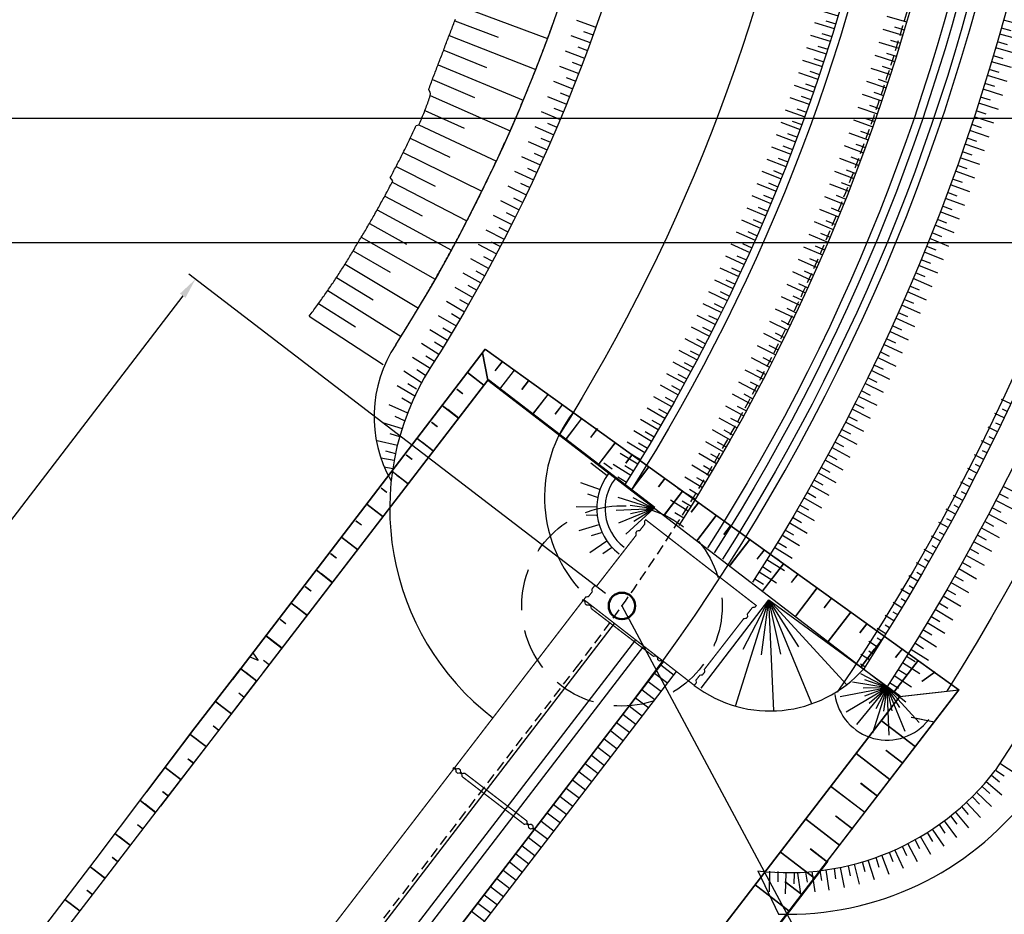
# Model space of a CAD drawing. Extents: x 427187 to 438286, y 4569716 to 4575112.
# Drawn here: x 430155 to 430392, y 4573509 to 4573725 of the extents above; entities that cross this region are included whole.
import ezdxf

# ---------------------------------------------------------------- set-up
doc = ezdxf.new("R2010")
doc.units = 0
doc.header["$LTSCALE"] = 5
doc.header["$MEASUREMENT"] = 0
doc.header["$PDSIZE"] = 8
doc.linetypes.add('DASHED', pattern=[0.75, 0.5, -0.25])
doc.layers.get('0').update_dxf_attribs({"linetype": 'CONTINUOUS'})
for name, color, linetype in [('-53', 7, 'CONTINUOUS'), ('CAJONES_041104', 254, 'CONTINUOUS'), ('dicsud$0$1', 7, 'CONTINUOUS'), ('EJE', 7, 'CONTINUOUS'), ('planta obra 20', 7, 'CONTINUOUS'), ('Planta obra dic sud', 7, 'CONTINUOUS'), ('tram3', 5, 'CONTINUOUS')]:
    doc.layers.add(name, color=color, linetype=linetype)
doc.layers.add('dragado', color=7, linetype='CONTINUOUS', lineweight=13)
doc.dimstyles.get("Standard").update_dxf_attribs({"dimtxt": 0.18, "dimasz": 0.18, "dimexe": 0.18, "dimexo": 0.0625, "dimgap": 0.09, "dimtad": 0, "dimtih": 1, "dimtoh": 1, "dimdec": 4, "dimzin": 0, "dimdsep": 46, "dimtxsty": 'Standard', "dimcen": 0.09, "dimadec": 0, "dimazin": 0, "dimtfac": 1, "dimtdec": 4, "dimtofl": 0, "dimtmove": 2, "dimatfit": 3, "dimfxl": 0, "dimtolj": 1, "dimtzin": 0, "dimarcsym": 0})

# ---------------------------------------------------------------- blocks, each defined once
blk = doc.blocks.new('JORDI')
for p, q in [((0, -4.9872), (0, 0)), ((2, -2.4936), (2, 0))]:
    blk.add_line(p, q)
blk = doc.blocks.new('jordi0')
for p, q in [((0, 0), (0, 2.4936)), ((2, 0), (2, 1.2468))]:
    blk.add_line(p, q)
blk = doc.blocks.new('jordi1')
for p, q in [((0, 4.9872), (0, 0)), ((2, 2.4936), (2, 0))]:
    blk.add_line(p, q)
blk = doc.blocks.new('*D33')
at = {"layer": 'EJE', "color": 0, "linetype": 'Continuous', "lineweight": -2}
for p, q in [((430296.15, 4573586.27), (430195.56, 4573663.33)), ((430194.1, 4573658.14), (429967.42, 4573362.23)), ((429713.57, 4573030.87), (429940.26, 4573326.77)), ((429809.53, 4572951.05), (429708.94, 4573028.11))]:
    blk.add_line(p, q, dxfattribs=at)
at = {"layer": 'EJE', "color": 0, "linetype": 'Continuous'}
for points in [[(430193.44, 4573658.65), (430194.77, 4573657.63), (430197.15, 4573662.11)], [(429712.91, 4573031.37), (429714.23, 4573030.36), (429710.53, 4573026.9)]]:
    blk.add_solid(points, dxfattribs=at)
at = {"layer": 'EJE', "color": 0, "linetype": 'Continuous', "insert": (429953.84, 4573344.5), "char_height": 8, "attachment_point": 5, "rotation": 52.5455}
blk.add_mtext('\\A1;800.18', dxfattribs=at)

msp = doc.modelspace()

# ---------------------------------------------------------------- linework, layer by layer
at = {"layer": '-53', "color": 7, "linetype": 'Continuous'}
for p, q in [((430206.202, 4573565.465), (430267.16, 4573645.219)), ((430267.813, 4573637.735), (430266.521, 4573644.377)), ((430267.16, 4573645.219), (430381.503, 4573563.006)), ((430269.612, 4573640.04), (430271.263, 4573642.189)), ((430266.855, 4573636.468), (430262.861, 4573639.555)), ((430270.672, 4573635.54), (430274.212, 4573640.149)), ((430211.979, 4573565.087), (430267.813, 4573637.735)), ((430267.927, 4573637.888), (430308.043, 4573607.074)), ((430275.992, 4573635.461), (430277.642, 4573637.61)), ((430261.671, 4573634.446), (430260.327, 4573635.484)), ((430278.602, 4573629.448), (430282.336, 4573634.308)), ((430260.758, 4573628.531), (430256.809, 4573631.584)), ((430260.743, 4573628.556), (430258.054, 4573630.632)), ((430284.071, 4573629.564), (430285.722, 4573631.713)), ((430255.573, 4573626.509), (430254.229, 4573627.547)), ((430286.533, 4573623.356), (430290.459, 4573628.467)), ((430292.642, 4573623.904), (430294.293, 4573626.053)), ((430254.66, 4573620.594), (430250.753, 4573623.613)), ((430254.645, 4573620.619), (430251.956, 4573622.694)), ((430294.463, 4573617.264), (430298.582, 4573622.627)), ((430301.109, 4573617.709), (430302.759, 4573619.858)), ((430249.476, 4573618.571), (430248.132, 4573619.609)), ((430248.563, 4573612.656), (430244.683, 4573615.655)), ((430302.392, 4573611.172), (430306.705, 4573616.786)), ((430248.548, 4573612.681), (430245.859, 4573614.758)), ((430243.379, 4573610.634), (430242.034, 4573611.672)), ((430310.44, 4573605.233), (430314.828, 4573610.946)), ((430242.465, 4573604.72), (430238.605, 4573607.702)), ((430242.45, 4573604.744), (430239.761, 4573606.821)), ((430237.281, 4573602.698), (430235.937, 4573603.734)), ((430318.253, 4573598.988), (430322.952, 4573605.105)), ((430236.368, 4573596.782), (430232.497, 4573599.773)), ((430236.353, 4573596.806), (430233.664, 4573598.883)), ((430326.301, 4573593.049), (430331.075, 4573599.264)), ((430332.845, 4573594.564), (430334.496, 4573596.713)), ((430231.184, 4573594.76), (430229.84, 4573595.797)), ((430230.27, 4573588.845), (430226.386, 4573591.846)), ((430334.231, 4573586.958), (430339.198, 4573593.423)), ((430230.255, 4573588.869), (430227.566, 4573590.946)), ((430341.073, 4573588.861), (430342.724, 4573591.01)), ((430225.086, 4573586.823), (430223.742, 4573587.86)), ((430342.162, 4573580.866), (430347.322, 4573587.583)), ((430335.599, 4573584.725), (430367.308, 4573561.55)), ((430349.002, 4573582.768), (430350.653, 4573584.917)), ((430224.173, 4573580.907), (430220.272, 4573583.921)), ((430224.158, 4573580.931), (430221.469, 4573583.008)), ((430218.989, 4573578.885), (430217.645, 4573579.923)), ((430349.974, 4573574.621), (430355.444, 4573581.742)), ((430357.618, 4573576.767), (430359.269, 4573578.916)), ((430218.076, 4573572.97), (430214.171, 4573575.987)), ((430218.099, 4573572.995), (430214.227, 4573575.986)), ((430218.061, 4573572.994), (430215.371, 4573575.071)), ((430218.084, 4573573.019), (430215.395, 4573575.096)), ((430366.234, 4573570.765), (430367.885, 4573572.914)), ((430365.835, 4573562.436), (430371.692, 4573570.061)), ((430212.001, 4573565.058), (430208.117, 4573568.058)), ((430211.986, 4573565.082), (430209.297, 4573567.158)), ((430372.564, 4573565.079), (430375.743, 4573567.347)), ((430319.469, 4573482.259), (430381.503, 4573563.006)), ((430367.189, 4573561.392), (430381.503, 4573563.006)), ((430208.944, 4573561.1), (430207.6, 4573562.137)), ((430367.189, 4573561.392), (430315.268, 4573493.805)), ((430205.904, 4573557.12), (430202.003, 4573560.134)), ((430205.904, 4573557.12), (430202.114, 4573560.05)), ((430205.889, 4573557.144), (430203.2, 4573559.221)), ((430202.847, 4573553.163), (430201.503, 4573554.201)), ((430202.847, 4573553.163), (430201.503, 4573554.201)), ((430362.743, 4573555.605), (430370.962, 4573549.29)), ((430199.806, 4573549.183), (430195.902, 4573552.199)), ((430199.791, 4573549.207), (430197.102, 4573551.284)), ((430196.75, 4573545.226), (430195.405, 4573546.263)), ((430356.65, 4573547.674), (430364.87, 4573541.359)), ((430363.894, 4573548.416), (430368.004, 4573545.258)), ((430193.709, 4573541.245), (430189.859, 4573544.22)), ((430193.694, 4573541.269), (430191.005, 4573543.346)), ((430350.558, 4573539.743), (430358.777, 4573533.428)), ((430350.558, 4573539.742), (430358.777, 4573533.428)), ((430357.802, 4573540.486), (430361.912, 4573537.328)), ((430190.652, 4573537.288), (430189.308, 4573538.326)), ((430351.708, 4573532.554), (430355.818, 4573529.396)), ((430344.464, 4573531.811), (430352.685, 4573525.496)), ((430344.465, 4573531.812), (430352.685, 4573525.496)), ((430338.372, 4573523.88), (430346.592, 4573517.566)), ((430338.373, 4573523.881), (430346.592, 4573517.566)), ((430345.616, 4573524.624), (430349.726, 4573521.466)), ((430311.477, 4573471.632), (430349.867, 4573521.613)), ((430332.879, 4573519.259), (430337.93, 4573508.818)), ((430332.279, 4573515.949), (430340.5, 4573509.635)), ((430332.28, 4573515.95), (430340.5, 4573509.635)), ((430339.523, 4573516.692), (430343.634, 4573513.535))]:
    msp.add_line(p, q, dxfattribs=at)
at = {"layer": '-53', "color": 7, "linetype": 'Continuous', "extrusion": (0, 0, -1)}
for p, q in [((430241.918, 4573618.975), (430245.133, 4573618.403)), ((430242.745, 4573616.796), (430244.782, 4573616.434))]:
    msp.add_line(p, q, dxfattribs=at)
at = {"layer": '-53', "linetype": 'Continuous'}
for p, q in [((430187.611, 4573533.308), (430183.821, 4573536.238)), ((430187.596, 4573533.332), (430184.907, 4573535.409)), ((430184.555, 4573529.351), (430183.211, 4573530.389)), ((430181.514, 4573525.371), (430177.806, 4573528.236)), ((430181.499, 4573525.396), (430178.81, 4573527.471)), ((430178.457, 4573521.413), (430177.113, 4573522.451)), ((430175.416, 4573517.433), (430171.779, 4573520.245)), ((430175.401, 4573517.458), (430172.712, 4573519.534)), ((430172.36, 4573513.476), (430171.016, 4573514.514)), ((430169.319, 4573509.496), (430165.704, 4573512.29)), ((430169.304, 4573509.521), (430166.615, 4573511.596))]:
    msp.add_line(p, q, dxfattribs=at)
at = {"layer": '-53', "color": 7, "linetype": 'Continuous'}
for points in [[(430185.396, 4573538.328), (430197.085, 4573553.762), (430208.117, 4573568.058)], [(430188.813, 4573534.896), (430188.813, 4573534.896), (430200.997, 4573550.757), (430211.99, 4573565.066)]]:
    msp.add_lwpolyline(points, dxfattribs=at)
at = {"layer": '-53', "color": 7, "linetype": 'Continuous', "extrusion": (0, 0, -1)}
for radius, end in [(537.725, 213.06401), (496.778, 212.65229), (474.389, 212.42152), (458.103, 212.2637), (460.103, 212.28667), (438.328, 212.08835)]:
    msp.add_arc((-429913.393, 4573856.964), radius, 166.52317, end, dxfattribs=at)
at = {"layer": '-53', "color": 7, "linetype": 'Continuous'}
for centre, radius, start, end in [((430271.524, 4573628.97), 31.247, 146.33474, 209.8134), ((430307.82, 4573606.771), 63.757, 147.61227, 232.47056), ((430314.988, 4573609.528), 33.564, 142.4774, 220.98191), ((430340.218, 4573581.888), 63.058, 263.31611, 322.47596), ((430340.224, 4573581.882), 73.1, 268.2024, 322.4774)]:
    msp.add_arc(centre, radius, start, end, dxfattribs=at)
msp.add_line((431092.444, 4573670.901), (428722.444, 4573670.901))
at = {"color": 8}
for p, q in [((430308.994, 4573611.96), (430310.645, 4573614.11)), ((430316.925, 4573605.869), (430318.575, 4573608.018)), ((430324.765, 4573600.462), (430326.416, 4573602.611)), ((430357.904, 4573568.529), (430363.568, 4573575.901)), ((430357.904, 4573568.529), (430361.17, 4573572.78)), ((430369.987, 4573556.347), (430375.53, 4573555.236))]:
    msp.add_line(p, q, dxfattribs=at)
at = {"color": 7}
msp.add_line((430212.367, 4573570.062), (430211.096, 4573571.868), dxfattribs=at)
msp.add_lwpolyline([(428602.444, 4571948.901), (431122.444, 4571948.901), (431122.444, 4573700.901), (428602.444, 4573700.901)], close=True)
at = {"layer": 'CAJONES_041104', "color": 1}
for centre in [(430290.777, 4573584.598), (430259.613, 4573544.025)]:
    msp.add_circle(centre, 0.2, dxfattribs=at)
at = {"layer": 'dicsud$0$1'}
for p, q in [((430206.133, 4573565.463), (430267.097, 4573645.213)), ((430267.748, 4573637.729), (430266.458, 4573644.371)), ((430267.097, 4573645.213), (430381.433, 4573562.992)), ((430269.548, 4573640.034), (430271.199, 4573642.183)), ((430266.791, 4573636.462), (430262.797, 4573639.549)), ((430270.607, 4573635.533), (430274.148, 4573640.142)), ((430213.392, 4573567.003), (430267.748, 4573637.729)), ((430267.743, 4573637.725), (430367.118, 4573561.38)), ((430267.748, 4573637.729), (430367.119, 4573561.379)), ((430275.927, 4573635.454), (430277.578, 4573637.603)), ((430261.606, 4573634.44), (430260.262, 4573635.478)), ((430278.537, 4573629.441), (430282.271, 4573634.301)), ((430260.693, 4573628.525), (430256.744, 4573631.578)), ((430260.678, 4573628.55), (430257.989, 4573630.626)), ((430284.006, 4573629.556), (430285.657, 4573631.705)), ((430255.508, 4573626.503), (430254.164, 4573627.541)), ((430286.467, 4573623.348), (430290.394, 4573628.459)), ((430292.577, 4573623.896), (430294.228, 4573626.045)), ((430254.595, 4573620.588), (430250.688, 4573623.608)), ((430254.58, 4573620.613), (430251.891, 4573622.689)), ((430294.397, 4573617.256), (430298.517, 4573622.618)), ((430301.043, 4573617.7), (430302.694, 4573619.849)), ((430249.41, 4573618.566), (430248.066, 4573619.604)), ((430248.497, 4573612.651), (430244.617, 4573615.65)), ((430302.326, 4573611.163), (430306.64, 4573616.777)), ((430248.482, 4573612.676), (430245.793, 4573614.753)), ((430308.928, 4573611.951), (430310.579, 4573614.1)), ((430243.312, 4573610.629), (430241.968, 4573611.667)), ((430310.256, 4573605.071), (430314.762, 4573610.936)), ((430316.858, 4573605.859), (430318.509, 4573608.008)), ((430242.399, 4573604.715), (430238.539, 4573607.698)), ((430242.384, 4573604.739), (430239.695, 4573606.816)), ((430237.214, 4573602.693), (430235.87, 4573603.73)), ((430318.186, 4573598.978), (430322.886, 4573605.094)), ((430324.699, 4573600.451), (430326.35, 4573602.6)), ((430236.301, 4573596.778), (430232.43, 4573599.769)), ((430236.286, 4573596.802), (430233.597, 4573598.879)), ((430326.116, 4573592.886), (430331.008, 4573599.253)), ((430332.778, 4573594.553), (430334.429, 4573596.702)), ((430231.116, 4573594.756), (430229.772, 4573595.793)), ((430230.203, 4573588.841), (430226.319, 4573591.842)), ((430334.046, 4573586.794), (430339.131, 4573593.412)), ((430230.188, 4573588.865), (430227.499, 4573590.942)), ((430341.005, 4573588.849), (430342.656, 4573590.998)), ((430225.018, 4573586.819), (430223.674, 4573587.856)), ((430341.976, 4573580.701), (430347.254, 4573587.571)), ((430348.934, 4573582.756), (430350.585, 4573584.905)), ((430224.105, 4573580.904), (430220.204, 4573583.918)), ((430224.09, 4573580.928), (430221.401, 4573583.005)), ((430218.92, 4573578.882), (430217.576, 4573579.92)), ((430349.905, 4573574.609), (430355.376, 4573581.73)), ((430224.136, 4573482.48), (430298.304, 4573579.01)), ((430357.55, 4573576.754), (430359.201, 4573578.903)), ((430218.007, 4573572.967), (430214.103, 4573575.984)), ((430218.03, 4573572.992), (430214.159, 4573575.983)), ((430217.992, 4573572.991), (430215.303, 4573575.068)), ((430218.015, 4573573.016), (430215.326, 4573575.093)), ((430229.291, 4573478.52), (430303.439, 4573575.025)), ((430357.836, 4573568.516), (430363.5, 4573575.888)), ((430231.273, 4573476.997), (430305.414, 4573573.492)), ((430357.835, 4573568.516), (430361.101, 4573572.767)), ((430366.165, 4573570.752), (430367.816, 4573572.901)), ((430212.298, 4573570.059), (430210.365, 4573570.825)), ((430214.973, 4573569.035), (430213.629, 4573570.072)), ((430365.766, 4573562.423), (430371.623, 4573570.047)), ((430197.015, 4573553.76), (430208.048, 4573568.056)), ((430211.932, 4573565.055), (430208.048, 4573568.056)), ((430309.5, 4573568.988), (430312.692, 4573566.535)), ((429394.176, 4572371.01), (430313.316, 4573567.36)), ((430211.917, 4573565.079), (430209.228, 4573567.156)), ((430307.976, 4573567.006), (430311.168, 4573564.553)), ((430372.494, 4573565.065), (430375.674, 4573567.333)), ((430200.927, 4573550.755), (430211.921, 4573565.064)), ((430304.93, 4573563.042), (430308.122, 4573560.589)), ((430306.453, 4573565.024), (430309.645, 4573562.571)), ((430319.394, 4573482.249), (430381.433, 4573562.992)), ((430367.119, 4573561.379), (430381.433, 4573562.992)), ((430303.406, 4573561.059), (430306.598, 4573558.606)), ((430367.119, 4573561.379), (430315.194, 4573493.795)), ((430205.834, 4573557.118), (430201.933, 4573560.132)), ((430205.834, 4573557.118), (430202.044, 4573560.048)), ((430205.819, 4573557.142), (430203.13, 4573559.219)), ((430301.883, 4573559.077), (430305.075, 4573556.624)), ((430300.36, 4573557.095), (430303.552, 4573554.642)), ((430369.917, 4573556.334), (430375.46, 4573555.222)), ((430184.938, 4573537.817), (430197.015, 4573553.76)), ((430202.777, 4573553.161), (430201.433, 4573554.199)), ((430202.777, 4573553.161), (430201.433, 4573554.199)), ((430298.836, 4573555.113), (430302.028, 4573552.66)), ((430362.673, 4573555.592), (430370.892, 4573549.276)), ((430199.736, 4573549.181), (430195.832, 4573552.198)), ((430199.721, 4573549.205), (430197.032, 4573551.282)), ((430295.79, 4573551.148), (430298.982, 4573548.695)), ((430297.313, 4573553.13), (430300.505, 4573550.677)), ((430188.742, 4573534.895), (430200.927, 4573550.755)), ((430294.266, 4573549.166), (430297.458, 4573546.713)), ((430196.679, 4573545.224), (430195.335, 4573546.262)), ((430292.743, 4573547.183), (430295.935, 4573544.73)), ((430356.58, 4573547.661), (430364.799, 4573541.346)), ((430363.824, 4573548.403), (430367.934, 4573545.245)), ((430193.638, 4573541.244), (430189.788, 4573544.219)), ((430291.22, 4573545.201), (430294.412, 4573542.748)), ((430193.623, 4573541.268), (430190.934, 4573543.345)), ((430289.697, 4573543.219), (430292.889, 4573540.766)), ((430286.65, 4573539.254), (430289.842, 4573536.801)), ((430288.173, 4573541.237), (430291.365, 4573538.784)), ((430350.487, 4573539.731), (430358.706, 4573533.415)), ((430350.487, 4573539.73), (430358.706, 4573533.415)), ((430357.731, 4573540.473), (430361.841, 4573537.315)), ((430172.918, 4573521.831), (430184.938, 4573537.817)), ((430190.581, 4573537.287), (430189.237, 4573538.325)), ((430285.126, 4573537.272), (430288.318, 4573534.819)), ((430176.557, 4573519.036), (430188.742, 4573534.895)), ((430187.54, 4573533.307), (430183.75, 4573536.237)), ((430187.525, 4573533.331), (430184.836, 4573535.408)), ((430283.603, 4573535.29), (430286.795, 4573532.837)), ((430282.08, 4573533.308), (430285.272, 4573530.855)), ((430351.637, 4573532.542), (430355.747, 4573529.384)), ((430184.483, 4573529.35), (430183.139, 4573530.388)), ((430280.556, 4573531.325), (430283.748, 4573528.872)), ((430344.393, 4573531.799), (430352.613, 4573525.484)), ((430344.394, 4573531.8), (430352.613, 4573525.484)), ((430181.442, 4573525.37), (430177.734, 4573528.236)), ((430181.427, 4573525.395), (430178.738, 4573527.471)), ((430277.51, 4573527.361), (430280.702, 4573524.908)), ((430279.033, 4573529.343), (430282.225, 4573526.89)), ((430275.986, 4573525.379), (430279.178, 4573522.926)), ((430178.385, 4573521.413), (430177.041, 4573522.451)), ((430274.463, 4573523.396), (430277.655, 4573520.943)), ((430338.3, 4573523.869), (430346.52, 4573517.554)), ((430338.301, 4573523.87), (430346.52, 4573517.554)), ((430345.544, 4573524.612), (430349.654, 4573521.454)), ((430160.777, 4573505.937), (430172.918, 4573521.831)), ((430175.344, 4573517.433), (430171.707, 4573520.245)), ((430272.94, 4573521.414), (430276.132, 4573518.961)), ((430164.372, 4573503.176), (430176.557, 4573519.036)), ((430175.329, 4573517.458), (430172.64, 4573519.534)), ((430271.416, 4573519.432), (430274.608, 4573516.979)), ((430268.374, 4573515.464), (430271.566, 4573513.011)), ((430269.897, 4573517.446), (430273.089, 4573514.993)), ((430332.207, 4573515.938), (430340.427, 4573509.623)), ((430332.208, 4573515.939), (430340.427, 4573509.623)), ((430339.451, 4573516.681), (430343.561, 4573513.523)), ((430172.287, 4573513.476), (430170.943, 4573514.514)), ((430266.851, 4573513.482), (430270.043, 4573511.029)), ((430169.246, 4573509.496), (430165.631, 4573512.291)), ((430169.231, 4573509.521), (430166.542, 4573511.597)), ((430265.327, 4573511.5), (430268.519, 4573509.047)), ((430263.804, 4573509.517), (430266.996, 4573507.064))]:
    msp.add_line(p, q, dxfattribs=at)
at = {"layer": 'dragado', "lineweight": -3}
for p, q in [((430261.119, 4573728.078), (430282.18, 4573720.271)), ((430259.78, 4573724.535), (430270.272, 4573720.524)), ((430258.424, 4573720.999), (430279.312, 4573712.767)), ((430257.083, 4573717.456), (430267.451, 4573713.247)), ((430255.734, 4573713.914), (430276.291, 4573705.325)), ((430254.373, 4573710.375), (430264.548, 4573706)), ((430253.842, 4573706.465), (430273.118, 4573697.945)), ((430252.555, 4573702.875), (430262.015, 4573698.577)), ((430251.1, 4573699.356), (430269.796, 4573690.631)), ((430249.009, 4573696.138), (430258.543, 4573691.569)), ((430247.33, 4573692.728), (430266.323, 4573683.387)), ((430245.603, 4573689.343), (430255.068, 4573684.568)), ((430244.653, 4573685.556), (430262.706, 4573676.215)), ((430242.862, 4573682.195), (430251.851, 4573677.426)), ((430241.027, 4573678.857), (430258.94, 4573669.119)), ((430239.147, 4573675.545), (430248.076, 4573670.572)), ((430237.196, 4573672.274), (430255.033, 4573662.101)), ((430235.252, 4573669.001), (430244.138, 4573663.811)), ((430233.268, 4573665.753), (430250.981, 4573655.164)), ((430231.21, 4573662.55), (430240.057, 4573657.139)), ((430229.083, 4573659.394), (430246.789, 4573648.312)), ((430226.891, 4573656.281), (430235.766, 4573650.599)), ((430224.647, 4573653.206), (430242.459, 4573641.546))]:
    msp.add_line(p, q, dxfattribs=at)
for points in [[(430224.648, 4573653.206), (430224.872, 4573653.513), (430225.097, 4573653.82), (430225.322, 4573654.127), (430225.546, 4573654.435), (430225.771, 4573654.741), (430225.996, 4573655.049), (430226.221, 4573655.356), (430226.445, 4573655.664), (430226.668, 4573655.972), (430226.891, 4573656.281), (430227.114, 4573656.589), (430227.336, 4573656.899), (430227.559, 4573657.208), (430227.779, 4573657.519), (430227.997, 4573657.83), (430228.216, 4573658.142), (430228.433, 4573658.455), (430228.65, 4573658.767), (430228.867, 4573659.08), (430229.083, 4573659.394), (430229.298, 4573659.708), (430229.513, 4573660.022), (430229.728, 4573660.335), (430229.942, 4573660.65), (430230.156, 4573660.965), (430230.369, 4573661.282), (430230.582, 4573661.597), (430230.792, 4573661.914), (430231, 4573662.232), (430231.21, 4573662.549), (430231.419, 4573662.868), (430231.627, 4573663.186), (430231.836, 4573663.505), (430232.044, 4573663.825), (430232.249, 4573664.144), (430232.453, 4573664.466), (430232.658, 4573664.788), (430232.862, 4573665.109), (430233.065, 4573665.431), (430233.268, 4573665.753), (430233.47, 4573666.075), (430233.67, 4573666.399), (430233.87, 4573666.722), (430234.069, 4573667.047), (430234.267, 4573667.372), (430234.465, 4573667.697), (430234.662, 4573668.022), (430234.859, 4573668.348), (430235.055, 4573668.675), (430235.252, 4573669.001), (430235.448, 4573669.327), (430235.642, 4573669.654), (430235.836, 4573669.982), (430236.03, 4573670.31), (430236.222, 4573670.638), (430236.417, 4573670.965), (430236.61, 4573671.293), (430236.804, 4573671.622), (430237, 4573671.947), (430237.196, 4573672.274), (430237.4, 4573672.596), (430237.596, 4573672.923), (430237.792, 4573673.249), (430237.988, 4573673.576), (430238.184, 4573673.902), (430238.378, 4573674.23), (430238.571, 4573674.558), (430238.764, 4573674.886), (430238.956, 4573675.216), (430239.147, 4573675.545), (430239.338, 4573675.874), (430239.527, 4573676.205), (430239.717, 4573676.536), (430239.905, 4573676.866), (430240.094, 4573677.197), (430240.281, 4573677.529), (430240.469, 4573677.86), (430240.656, 4573678.193), (430240.841, 4573678.524), (430241.027, 4573678.857), (430241.213, 4573679.19), (430241.397, 4573679.523), (430241.582, 4573679.856), (430241.766, 4573680.189), (430241.95, 4573680.523), (430242.133, 4573680.857), (430242.317, 4573681.19), (430242.499, 4573681.525), (430242.681, 4573681.86), (430242.862, 4573682.194), (430243.042, 4573682.53), (430243.223, 4573682.865), (430243.403, 4573683.201), (430243.583, 4573683.537), (430243.763, 4573683.873), (430243.942, 4573684.209), (430244.121, 4573684.545), (430244.299, 4573684.882), (430244.477, 4573685.218), (430244.653, 4573685.556), (430244.828, 4573685.894), (430244.207, 4573686.643), (430244.387, 4573686.977), (430244.567, 4573687.312), (430244.745, 4573687.647), (430244.924, 4573687.984), (430245.076, 4573688.332), (430245.252, 4573688.669), (430245.428, 4573689.006), (430245.603, 4573689.343), (430245.777, 4573689.681), (430245.952, 4573690.019), (430246.126, 4573690.357), (430246.3, 4573690.695), (430246.473, 4573691.033), (430246.644, 4573691.371), (430246.816, 4573691.711), (430246.988, 4573692.049), (430247.159, 4573692.389), (430247.33, 4573692.729), (430247.501, 4573693.067), (430247.67, 4573693.408), (430247.839, 4573693.749), (430248.007, 4573694.089), (430248.176, 4573694.43), (430248.344, 4573694.771), (430248.511, 4573695.112), (430248.677, 4573695.454), (430248.843, 4573695.796), (430249.008, 4573696.137), (430249.174, 4573696.48), (430249.339, 4573696.823), (430249.501, 4573697.166), (430249.664, 4573697.51), (430249.826, 4573697.854), (430249.988, 4573698.197), (430250.15, 4573698.541), (430250.312, 4573698.885), (430250.475, 4573699.228), (430251.1, 4573699.356), (430251.248, 4573699.706), (430251.397, 4573700.057), (430251.543, 4573700.409), (430251.691, 4573700.759), (430251.84, 4573701.11), (430251.987, 4573701.462), (430252.133, 4573701.813), (430252.275, 4573702.167), (430252.416, 4573702.521), (430252.555, 4573702.875), (430252.694, 4573703.23), (430252.832, 4573703.585), (430252.969, 4573703.94), (430253.107, 4573704.295), (430253.242, 4573704.651), (430253.369, 4573705.012), (430253.49, 4573705.373), (430253.61, 4573705.736), (430253.727, 4573706.1), (430253.842, 4573706.465), (430253.887, 4573706.862), (430253.856, 4573707.289), (430253.484, 4573707.867), (430253.593, 4573708.233), (430253.703, 4573708.599), (430253.838, 4573708.954), (430253.972, 4573709.31), (430254.106, 4573709.665), (430254.24, 4573710.02), (430254.373, 4573710.375), (430254.506, 4573710.731), (430254.639, 4573711.087), (430254.775, 4573711.44), (430254.913, 4573711.793), (430255.051, 4573712.147), (430255.189, 4573712.5), (430255.326, 4573712.853), (430255.463, 4573713.207), (430255.599, 4573713.561), (430255.734, 4573713.915), (430255.87, 4573714.268), (430256.005, 4573714.623), (430256.139, 4573714.977), (430256.274, 4573715.332), (430256.409, 4573715.685), (430256.546, 4573716.039), (430256.68, 4573716.393), (430256.815, 4573716.748), (430256.949, 4573717.102), (430257.083, 4573717.457), (430257.216, 4573717.811), (430257.348, 4573718.166), (430257.48, 4573718.522), (430257.609, 4573718.878), (430257.741, 4573719.233), (430257.879, 4573719.586), (430258.016, 4573719.94), (430258.151, 4573720.292), (430258.287, 4573720.646), (430258.423, 4573720.999), (430258.56, 4573721.352), (430258.696, 4573721.706), (430258.832, 4573722.06), (430258.967, 4573722.412), (430259.103, 4573722.766), (430259.237, 4573723.121), (430259.373, 4573723.475), (430259.508, 4573723.828), (430259.645, 4573724.181), (430259.78, 4573724.535), (430259.916, 4573724.888)], [(430245.517, 4573646.291), (430245.72, 4573646.612), (430245.935, 4573646.952), (430246.149, 4573647.291), (430246.364, 4573647.631), (430246.576, 4573647.971), (430246.789, 4573648.312), (430247.002, 4573648.652), (430247.215, 4573648.993), (430247.427, 4573649.333), (430247.639, 4573649.675), (430247.85, 4573650.016), (430248.061, 4573650.359), (430248.273, 4573650.7), (430248.483, 4573651.042), (430248.693, 4573651.384), (430248.903, 4573651.726), (430249.112, 4573652.069), (430249.321, 4573652.413), (430249.53, 4573652.755), (430249.739, 4573653.099), (430249.947, 4573653.442), (430250.154, 4573653.786), (430250.361, 4573654.131), (430250.569, 4573654.475), (430250.775, 4573654.819), (430250.982, 4573655.164), (430251.187, 4573655.509), (430251.393, 4573655.854), (430251.599, 4573656.199), (430251.803, 4573656.544), (430252.007, 4573656.89), (430252.211, 4573657.235), (430252.415, 4573657.582), (430252.619, 4573657.928), (430252.822, 4573658.275), (430253.025, 4573658.621), (430253.228, 4573658.968), (430253.429, 4573659.315), (430253.631, 4573659.663), (430253.833, 4573660.01), (430254.033, 4573660.359), (430254.234, 4573660.707), (430254.434, 4573661.056), (430254.634, 4573661.404), (430254.833, 4573661.752), (430255.033, 4573662.102), (430255.231, 4573662.45), (430255.429, 4573662.8), (430255.628, 4573663.149), (430255.825, 4573663.498), (430256.023, 4573663.848), (430256.22, 4573664.198), (430256.417, 4573664.548), (430256.612, 4573664.899), (430256.808, 4573665.25), (430257.005, 4573665.6), (430257.2, 4573665.951), (430257.394, 4573666.302), (430257.59, 4573666.654), (430257.783, 4573667.005), (430257.978, 4573667.357), (430258.17, 4573667.71), (430258.364, 4573668.061), (430258.557, 4573668.414), (430258.748, 4573668.766), (430258.94, 4573669.119), (430259.132, 4573669.472), (430259.324, 4573669.825), (430259.515, 4573670.179), (430259.705, 4573670.532), (430259.896, 4573670.886), (430260.085, 4573671.24), (430260.275, 4573671.593), (430260.464, 4573671.949), (430260.653, 4573672.303), (430260.841, 4573672.657), (430261.029, 4573673.012), (430261.217, 4573673.367), (430261.404, 4573673.723), (430261.592, 4573674.078), (430261.778, 4573674.434), (430261.964, 4573674.79), (430262.151, 4573675.146), (430262.335, 4573675.502), (430262.521, 4573675.858), (430262.706, 4573676.215), (430262.89, 4573676.571), (430263.073, 4573676.929), (430263.257, 4573677.286), (430263.441, 4573677.643), (430263.623, 4573678), (430263.806, 4573678.359), (430263.988, 4573678.716), (430264.17, 4573679.075), (430264.351, 4573679.433), (430264.532, 4573679.791), (430264.713, 4573680.15), (430264.894, 4573680.509), (430265.074, 4573680.868), (430265.254, 4573681.228), (430265.433, 4573681.587), (430265.612, 4573681.946), (430265.79, 4573682.306), (430265.969, 4573682.666), (430266.146, 4573683.026), (430266.323, 4573683.387), (430266.501, 4573683.747), (430266.678, 4573684.107), (430266.854, 4573684.469), (430267.03, 4573684.83), (430267.206, 4573685.191), (430267.381, 4573685.553), (430267.556, 4573685.914), (430267.73, 4573686.276), (430267.905, 4573686.638), (430268.078, 4573686.999), (430268.251, 4573687.362), (430268.425, 4573687.726), (430268.597, 4573688.088), (430268.77, 4573688.451), (430268.942, 4573688.814), (430269.114, 4573689.177), (430269.285, 4573689.54), (430269.455, 4573689.904), (430269.625, 4573690.267), (430269.795, 4573690.631), (430269.965, 4573690.995), (430270.133, 4573691.36), (430270.303, 4573691.724), (430270.471, 4573692.088), (430270.64, 4573692.453), (430270.808, 4573692.819), (430270.974, 4573693.183), (430271.142, 4573693.549), (430271.309, 4573693.915), (430271.475, 4573694.28), (430271.641, 4573694.645), (430271.807, 4573695.012), (430271.971, 4573695.377), (430272.137, 4573695.743), (430272.301, 4573696.11), (430272.466, 4573696.477), (430272.628, 4573696.843), (430272.792, 4573697.21), (430272.956, 4573697.577), (430273.118, 4573697.945), (430273.28, 4573698.313), (430273.442, 4573698.68), (430273.604, 4573699.047), (430273.764, 4573699.415), (430273.925, 4573699.783), (430274.086, 4573700.152), (430274.246, 4573700.52), (430274.406, 4573700.889), (430274.565, 4573701.257), (430274.724, 4573701.626), (430274.882, 4573701.996), (430275.04, 4573702.365), (430275.198, 4573702.734), (430275.355, 4573703.103), (430275.512, 4573703.474), (430275.668, 4573703.843), (430275.825, 4573704.214), (430275.981, 4573704.584), (430276.136, 4573704.954), (430276.291, 4573705.325), (430276.445, 4573705.695), (430276.599, 4573706.066), (430276.753, 4573706.437), (430276.907, 4573706.808), (430277.059, 4573707.179), (430277.213, 4573707.551), (430277.365, 4573707.923), (430277.517, 4573708.295), (430277.668, 4573708.666), (430277.82, 4573709.038), (430277.971, 4573709.41), (430278.121, 4573709.783), (430278.272, 4573710.156), (430278.421, 4573710.529), (430278.57, 4573710.901), (430278.72, 4573711.274), (430278.869, 4573711.648), (430279.016, 4573712.02), (430279.164, 4573712.394), (430279.312, 4573712.767), (430279.459, 4573713.141), (430279.606, 4573713.515), (430279.752, 4573713.89), (430279.897, 4573714.263), (430280.044, 4573714.637), (430280.188, 4573715.013), (430280.334, 4573715.387), (430280.477, 4573715.762), (430280.622, 4573716.136), (430280.765, 4573716.511), (430280.909, 4573716.887), (430281.052, 4573717.263), (430281.194, 4573717.638), (430281.336, 4573718.014), (430281.478, 4573718.39), (430281.619, 4573718.766), (430281.76, 4573719.142), (430281.901, 4573719.517), (430282.041, 4573719.894), (430282.179, 4573720.27), (430282.319, 4573720.647), (430282.458, 4573721.024), (430282.597, 4573721.401), (430282.736, 4573721.778), (430282.874, 4573722.157), (430283.011, 4573722.534), (430283.148, 4573722.911), (430283.285, 4573723.289), (430283.421, 4573723.667), (430283.557, 4573724.044), (430283.692, 4573724.423), (430283.828, 4573724.801)]]:
    msp.add_lwpolyline(points, dxfattribs=at)
at = {"layer": 'EJE', "linetype": 'Continuous'}
msp.add_line((430300.116, 4573583.228), (430350.042, 4573489.954), dxfattribs=at)
msp.add_lwpolyline([(428856.009, 4572076.274, 0.2082887), (429389.02, 4572370.911), (430248.28, 4573489.29), (430301.56, 4573558.66, 0.2263372), (430389.48, 4573971.05), (430259.92, 4574511.83), (430219.135, 4574682.052)], format="xyb", dxfattribs=at)
at = {"layer": 'EJE', "color": 4, "linetype": 'DASHED'}
msp.add_lwpolyline([(427566.852, 4573021.007), (428246.878, 4572316.742, 0.458193), (429376.531, 4572380.507), (430235.79, 4573498.885), (430289.069, 4573568.254, -0.0000671), (430289.072, 4573568.257, 0.2263371), (430374.163, 4573967.381), (430244.603, 4574508.16), (430203.819, 4574678.382)], format="xyb", dxfattribs=at)
at = {"layer": 'EJE', "color": 3, "linetype": 'DASHED', "ltscale": 50, "flags": 128}
msp.add_lwpolyline([(430403.707, 4572076.274), (431093.084, 4572973.965, 1), (429507.148, 4574192.492), (428564.211, 4572964.621)], format="xyb", dxfattribs=at)
at = {"layer": 'EJE', "color": 1, "linetype": 'DASHED', "ltscale": 4}
msp.add_circle((430300.116, 4573583.228), 24.19, dxfattribs=at)
at = {"layer": 'EJE', "color": 1, "linetype": 'Continuous', "lineweight": 50}
msp.add_circle((430300.116, 4573583.228), 3.2, dxfattribs=at)
at = {"layer": 'EJE', "linetype": 'Continuous'}
msp.add_point((430300.116, 4573583.228), dxfattribs=at)
at = {"layer": 'planta obra 20', "linetype": 'Continuous', "lineweight": -3, "const_width": 0.3}
for points in [[(430290.902, 4573584.755), (430291.392, 4573585.387), (430292.023, 4573585.466), (430292.943, 4573586.651), (430292.864, 4573587.283), (430293.415, 4573587.994), (430294.047, 4573588.073), (430303.551, 4573600.319), (430303.471, 4573600.951), (430303.778, 4573601.346), (430304.409, 4573601.425), (430305.635, 4573603.005), (430305.556, 4573603.637), (430305.862, 4573604.032), (430332.544, 4573583.324), (430332.238, 4573582.929), (430331.606, 4573582.849), (430330.38, 4573581.269), (430330.46, 4573580.638), (430330.153, 4573580.243), (430329.522, 4573580.163), (430320.018, 4573567.917), (430320.098, 4573567.286), (430319.546, 4573566.575), (430318.914, 4573566.495), (430317.995, 4573565.31), (430318.074, 4573564.679), (430317.584, 4573564.047)], [(430307.698, 4573571.078), (430308.28, 4573571.154), (430308.677, 4573570.849), (430308.753, 4573570.268), (430309.149, 4573569.963), (430309.731, 4573570.039), (430310.128, 4573569.735), (430279.086, 4573529.32), (430278.689, 4573529.625), (430278.613, 4573530.207), (430278.216, 4573530.511), (430277.634, 4573530.435), (430277.238, 4573530.74), (430277.162, 4573531.322), (430262.165, 4573542.841), (430261.583, 4573542.764), (430261.186, 4573543.069), (430261.11, 4573543.651), (430260.714, 4573543.955), (430260.132, 4573543.879), (430259.735, 4573544.184), (430290.777, 4573584.598), (430291.174, 4573584.293), (430291.25, 4573583.711), (430291.647, 4573583.407), (430292.229, 4573583.483), (430292.625, 4573583.179), (430292.701, 4573582.597)]]:
    msp.add_lwpolyline(points, close=True, dxfattribs=at)
msp.add_lwpolyline([(430228.571, 4573503.611), (430259.613, 4573544.025), (430260.01, 4573543.721), (430260.086, 4573543.139), (430260.482, 4573542.834), (430261.064, 4573542.911), (430261.461, 4573542.606), (430261.537, 4573542.024), (430276.534, 4573530.505), (430277.116, 4573530.581), (430277.512, 4573530.277), (430277.589, 4573529.695), (430277.985, 4573529.39), (430278.567, 4573529.467), (430278.964, 4573529.162), (430247.922, 4573488.748)], dxfattribs=at)
at = {"layer": 'planta obra 20', "linetype": 'Continuous', "lineweight": -3, "extrusion": (0, 0, -1)}
for radius, end in [(570.653, 213.32186), (550.427, 212.32084), (528.44, 213.88044), (530.625, 212.98548), (403.328, 212.38773), (393.278, 212.38773)]:
    msp.add_arc((-429913.393, 4573856.964), radius, 166.52317, end, dxfattribs=at)
at = {"layer": 'planta obra 20', "linetype": 'Continuous', "lineweight": -3}
msp.add_arc((430335.87, 4573588.034), 30.162, 232.67997, 318.57498, dxfattribs=at)
at = {"layer": 'Planta obra dic sud', "lineweight": -3}
for p, q in [((430299.097, 4573609.525), (430307.82, 4573606.771)), ((430302.715, 4573609.431), (430307.82, 4573606.771)), ((430298.681, 4573606.376), (430307.82, 4573606.771)), ((430299.368, 4573603.274), (430307.82, 4573606.771)), ((430301.073, 4573600.595), (430307.82, 4573606.771)), ((430302.114, 4573607.525), (430307.82, 4573606.771)), ((430302.2, 4573605.528), (430307.82, 4573606.771)), ((430302.964, 4573603.681), (430307.82, 4573606.771)), ((430319.205, 4573563.378), (430335.599, 4573584.725)), ((430327.495, 4573559.058), (430335.599, 4573584.725)), ((430329.391, 4573572.813), (430335.599, 4573584.725)), ((430333.84, 4573571.408), (430335.599, 4573584.725)), ((430354.377, 4573564.217), (430335.599, 4573584.725)), ((430342.812, 4573573.393), (430335.599, 4573584.725)), ((430345.987, 4573559.619), (430335.599, 4573584.725)), ((430338.501, 4573571.61), (430335.599, 4573584.725)), ((430336.76, 4573557.885), (430335.599, 4573584.725)), ((430357.705, 4573566.902), (430364.114, 4573563.536)), ((430358.681, 4573565.436), (430364.114, 4573563.536)), ((430352.804, 4573561.394), (430364.114, 4573563.536)), ((430354.218, 4573557.655), (430364.114, 4573563.536)), ((430355.767, 4573564.899), (430364.114, 4573563.536)), ((430356.826, 4573554.625), (430364.114, 4573563.536)), ((430358.359, 4573563.463), (430364.114, 4573563.536)), ((430358.731, 4573561.499), (430364.114, 4573563.536)), ((430359.752, 4573559.781), (430364.114, 4573563.536)), ((430360.648, 4573552.559), (430364.114, 4573563.536)), ((430361.454, 4573558.431), (430364.114, 4573563.536)), ((430363.361, 4573557.83), (430364.114, 4573563.536)), ((430364.612, 4573552.035), (430364.114, 4573563.536)), ((430365.358, 4573557.916), (430364.114, 4573563.536)), ((430368.515, 4573552.899), (430364.114, 4573563.536)), ((430367.205, 4573558.68), (430364.114, 4573563.536)), ((430371.888, 4573555.046), (430364.114, 4573563.536)), ((430368.679, 4573560.03), (430364.114, 4573563.536))]:
    msp.add_line(p, q, dxfattribs=at)
for centre, radius, start, end in [((430307.82, 4573606.771), 13.789, 142.4774, 232.4774), ((430307.82, 4573606.771), 11.789, 142.4774, 232.4774), ((430364.114, 4573563.536), 12.702, 187.73416, 322.4774)]:
    msp.add_arc(centre, radius, start, end, dxfattribs=at)
at = {"layer": 'tram3', "linetype": 'Continuous', "lineweight": -3, "extrusion": (0, 0, -1)}
for radius, end in [(483.105, 212.51391), (485.105, 212.53464), (487.605, 212.56032)]:
    msp.add_arc((-429913.393, 4573856.964), radius, 166.52317, end, dxfattribs=at)

# ---------------------------------------------------------------- block references
at = {"layer": '-53', "color": 7, "linetype": 'Continuous', "extrusion": (0, 0, -1)}
for name, p, rotation in [('jordi1', (-430245.913, 4573622.02), 283.1604737629137), ('jordi1', (-430303.946, 4573617.533), 301.5106185347119), ('jordi1', (-430302.258, 4573614.801), 301.9122921477972), ('jordi1', (-430316.082, 4573606.192), 301.9122921477972), ('JORDI', (-430335.087, 4573594.357), 301.9122921477972), ('JORDI', (-430333.236, 4573591.407), 302.3139657814076), ('JORDI', (-430367.842, 4573569.518), 302.3139657814076), ('JORDI', (-430365.815, 4573566.339), 302.7156393739383)]:
    msp.add_blockref(name, p, dxfattribs=dict(at, rotation=rotation))
at = {"layer": '-53', "color": 7, "linetype": 'Continuous'}
for name, p, rotation in [('jordi1', (430296.533, 4573614.715), 52.4716677429629), ('JORDI', (430339.774, 4573518.672), 357.8608326756066), ('JORDI', (430342.557, 4573518.685), 8.401962294382834), ('JORDI', (430345.997, 4573519.097), 8.401962294382834)]:
    msp.add_blockref(name, p, dxfattribs=dict(at, rotation=rotation))
at = {"layer": 'planta obra 20', "lineweight": -3, "extrusion": (0, 0, -1)}
for name, p, rotation in [('jordi1', (-430352.293, 4573725.716), 286.6486945017552), ('jordi1', (-430368.837, 4573724.239), 286.2470208764207), ('JORDI', (-430392.234, 4573724.676), 285.4436736134003), ('jordi1', (-430351.362, 4573722.642), 287.0503681253878), ('jordi1', (-430367.896, 4573721.05), 286.6486945017552), ('jordi1', (-430350.409, 4573719.575), 287.4520417417316), ('JORDI', (-430391.295, 4573721.322), 285.8453472499714), ('jordi1', (-430349.435, 4573716.515), 287.8537153719765), ('jordi1', (-430366.932, 4573717.867), 287.0503681253878), ('JORDI', (-430390.332, 4573717.975), 286.2470208764207), ('jordi1', (-430348.44, 4573713.461), 288.2553889787774), ('jordi1', (-430365.945, 4573714.691), 287.4520417417316), ('jordi1', (-430364.937, 4573711.522), 287.8537153719765), ('JORDI', (-430389.346, 4573714.635), 286.6486945017552), ('jordi1', (-430347.423, 4573710.415), 288.6570625792153), ('JORDI', (-430388.337, 4573711.302), 287.0503681253878), ('jordi1', (-430346.385, 4573707.376), 289.0587362259355), ('jordi1', (-430363.906, 4573708.36), 288.2553889787774), ('JORDI', (-430387.304, 4573707.976), 287.4520417417316), ('jordi1', (-430345.326, 4573704.344), 289.4604098266288), ('jordi1', (-430362.853, 4573705.205), 288.6570625792153), ('jordi1', (-430361.778, 4573702.058), 289.0587362259355), ('JORDI', (-430386.248, 4573704.657), 287.8537153719765), ('jordi1', (-430344.245, 4573701.32), 289.8620834896399), ('JORDI', (-430385.168, 4573701.346), 288.2553889787774), ('jordi1', (-430343.144, 4573698.303), 290.2637570822533), ('jordi1', (-430360.681, 4573698.918), 289.4604098266288), ('jordi1', (-430342.021, 4573695.294), 290.6654307177795), ('jordi1', (-430359.562, 4573695.786), 289.8620834896399), ('JORDI', (-430384.066, 4573698.043), 288.6570625792153), ('jordi1', (-430340.877, 4573692.293), 291.0671043427334), ('jordi1', (-430358.422, 4573692.663), 290.2637570822533), ('JORDI', (-430382.94, 4573694.747), 289.0587362259355), ('jordi1', (-430357.259, 4573689.547), 290.6654307177795), ('JORDI', (-430381.791, 4573691.459), 289.4604098266288), ('jordi1', (-430339.712, 4573689.3), 291.4687779653556), ('jordi1', (-430338.526, 4573686.316), 291.8704515772851), ('jordi1', (-430356.074, 4573686.439), 291.0671043427334), ('JORDI', (-430380.62, 4573688.18), 289.8620834896399), ('jordi1', (-430337.319, 4573683.34), 292.2721252246453), ('jordi1', (-430354.868, 4573683.34), 291.4687779653556), ('JORDI', (-430379.425, 4573684.908), 290.2637570822533), ('jordi1', (-430336.092, 4573680.372), 292.673798839822), ('jordi1', (-430353.64, 4573680.249), 291.8704515772851), ('JORDI', (-430378.207, 4573681.645), 290.6654307177795), ('jordi1', (-430334.843, 4573677.413), 293.0754724520129), ('jordi1', (-430352.39, 4573677.167), 292.2721252246453), ('JORDI', (-430376.967, 4573678.391), 291.0671043427334), ('jordi1', (-430333.574, 4573674.463), 293.4771460625597), ('jordi1', (-430351.119, 4573674.094), 292.673798839822), ('JORDI', (-430375.703, 4573675.146), 291.4687779653556), ('jordi1', (-430332.285, 4573671.522), 293.8788196861059), ('jordi1', (-430349.826, 4573671.03), 293.0754724520129), ('jordi1', (-430330.974, 4573668.59), 294.2804933167624), ('jordi1', (-430348.512, 4573667.975), 293.4771460625597), ('JORDI', (-430374.417, 4573671.909), 291.8704515772851), ('JORDI', (-430373.109, 4573668.682), 292.2721252246453), ('jordi1', (-430347.176, 4573664.929), 293.8788196861059), ('JORDI', (-430371.778, 4573665.463), 292.673798839822), ('jordi1', (-430345.819, 4573661.893), 294.2804933167624), ('jordi1', (-430344.441, 4573658.866), 294.6821669200357), ('JORDI', (-430370.424, 4573662.255), 293.0754724520129), ('jordi1', (-430343.042, 4573655.849), 295.0838405647851), ('JORDI', (-430369.048, 4573659.055), 293.4771460625597), ('JORDI', (-430367.649, 4573655.866), 293.8788196861059), ('jordi1', (-430341.622, 4573652.842), 295.4855141871894), ('jordi1', (-430340.18, 4573649.845), 295.8871878260227), ('JORDI', (-430366.228, 4573652.686), 294.2804933167624), ('jordi1', (-430338.718, 4573646.858), 296.2888614199392), ('JORDI', (-430364.785, 4573649.517), 294.6821669200357), ('jordi1', (-430337.234, 4573643.881), 296.6905350747684), ('JORDI', (-430363.319, 4573646.357), 295.0838405647851), ('JORDI', (-430361.832, 4573643.208), 295.4855141871894), ('JORDI', (-430360.322, 4573640.07), 295.8871878260227), ('JORDI', (-430358.791, 4573636.942), 296.2888614199392), ('JORDI', (-430357.237, 4573633.825), 296.6905350747684), ('JORDI', (-430355.662, 4573630.719), 297.0922086593598), ('JORDI', (-430354.065, 4573627.624), 297.4938822868676), ('JORDI', (-430352.447, 4573624.54), 297.8955559101302), ('JORDI', (-430350.806, 4573621.468), 298.2972295351825), ('JORDI', (-430349.145, 4573618.407), 298.6989031450613), ('JORDI', (-430347.462, 4573615.358), 299.1005767706046), ('JORDI', (-430345.757, 4573612.321), 299.5022503893788), ('JORDI', (-430344.032, 4573609.296), 299.9039240173028), ('JORDI', (-430342.285, 4573606.283), 300.305597658537), ('JORDI', (-430340.517, 4573603.283), 300.7072712923912), ('JORDI', (-430338.728, 4573600.295), 301.1089449130929), ('JORDI', (-430336.918, 4573597.319), 301.5106185347119), ('jordi0', (-430373.372, 4573592.422), 299.9039240173028), ('jordi0', (-430371.506, 4573589.204), 300.305597658537), ('jordi0', (-430369.618, 4573585.999), 300.7072712923912), ('jordi0', (-430367.707, 4573582.807), 301.1089449130929), ('jordi0', (-430365.774, 4573579.629), 301.5106185347119), ('jordi0', (-430363.819, 4573576.464), 301.9122921477972), ('jordi0', (-430361.841, 4573573.313), 302.3139657814076)]:
    msp.add_blockref(name, p, dxfattribs=dict(at, rotation=rotation))
at = {"layer": 'planta obra 20', "linetype": 'Continuous', "lineweight": -3, "extrusion": (0, 0, -1)}
for name, p, rotation in [('jordi1', (-430329.643, 4573665.667), 294.6821669200357), ('jordi1', (-430328.292, 4573662.753), 295.0838405647851), ('jordi1', (-430326.92, 4573659.85), 295.4855141871894), ('jordi1', (-430325.528, 4573656.955), 295.8871878260227), ('jordi1', (-430324.116, 4573654.071), 296.2888614199392), ('jordi1', (-430322.684, 4573651.197), 296.6905350747684), ('jordi1', (-430321.231, 4573648.332), 297.0922086593598), ('jordi1', (-430319.758, 4573645.478), 297.4938822868676), ('jordi1', (-430318.266, 4573642.635), 297.8955559101302), ('jordi1', (-430316.753, 4573639.802), 298.2972295351825), ('jordi1', (-430335.73, 4573640.915), 297.0922086593598), ('jordi1', (-430315.221, 4573636.979), 298.6989031450613), ('jordi1', (-430334.205, 4573637.96), 297.4938822868676), ('jordi1', (-430313.669, 4573634.168), 299.1005767706046), ('jordi1', (-430332.659, 4573635.015), 297.8955559101302), ('jordi1', (-430331.093, 4573632.081), 298.2972295351825), ('jordi1', (-430312.097, 4573631.367), 299.5022503893788), ('jordi0', (-430393.974, 4573632.008), 295.0838405647851), ('jordi1', (-430310.506, 4573628.577), 299.9039240173028), ('jordi1', (-430329.506, 4573629.159), 298.6989031450613), ('jordi0', (-430392.385, 4573628.645), 295.4855141871894), ('jordi1', (-430308.895, 4573625.799), 300.305597658537), ('jordi1', (-430327.899, 4573626.247), 299.1005767706046), ('jordi1', (-430307.265, 4573623.032), 300.7072712923912), ('jordi1', (-430326.271, 4573623.347), 299.5022503893788), ('jordi0', (-430390.773, 4573625.292), 295.8871878260227), ('jordi1', (-430305.615, 4573620.277), 301.1089449130929), ('jordi1', (-430324.623, 4573620.458), 299.9039240173028), ('jordi0', (-430389.137, 4573621.951), 296.2888614199392), ('jordi1', (-430322.955, 4573617.581), 300.305597658537), ('jordi0', (-430387.478, 4573618.622), 296.6905350747684), ('jordi1', (-430321.267, 4573614.716), 300.7072712923912), ('jordi0', (-430385.795, 4573615.304), 297.0922086593598), ('jordi1', (-430319.559, 4573611.862), 301.1089449130929), ('jordi0', (-430384.09, 4573611.998), 297.4938822868676), ('jordi1', (-430317.831, 4573609.021), 301.5106185347119), ('JORDI', (-430392.116, 4573612.071), 297.0922086593598), ('jordi0', (-430382.361, 4573608.705), 297.8955559101302), ('JORDI', (-430390.388, 4573608.721), 297.4938822868676), ('jordi0', (-430380.609, 4573605.423), 298.2972295351825), ('jordi0', (-430378.834, 4573602.154), 298.6989031450613), ('JORDI', (-430388.636, 4573605.383), 297.8955559101302), ('JORDI', (-430386.86, 4573602.057), 298.2972295351825), ('jordi0', (-430377.036, 4573598.897), 299.1005767706046), ('JORDI', (-430385.062, 4573598.744), 298.6989031450613), ('jordi0', (-430375.215, 4573595.653), 299.5022503893788), ('JORDI', (-430383.24, 4573595.444), 299.1005767706046), ('JORDI', (-430381.395, 4573592.157), 299.5022503893788), ('JORDI', (-430379.527, 4573588.882), 299.9039240173028), ('JORDI', (-430377.636, 4573585.621), 300.305597658537), ('JORDI', (-430375.722, 4573582.373), 300.7072712923912), ('JORDI', (-430373.786, 4573579.139), 301.1089449130929), ('JORDI', (-430371.827, 4573575.918), 301.5106185347119), ('JORDI', (-430369.846, 4573572.711), 301.9122921477972), ('jordi0', (-430359.842, 4573570.177), 302.7156393739383), ('JORDI', (-430391.346, 4573545.184), 303.1173130165259)]:
    msp.add_blockref(name, p, dxfattribs=dict(at, rotation=rotation))
at = {"layer": 'Planta obra dic sud', "lineweight": -3, "extrusion": (0, 0, -1)}
for p, rotation in [((-430293.827, 4573723.007), 289.397927268472), ((-430292.483, 4573719.25), 289.9647334065629), ((-430291.102, 4573715.507), 290.531539504588), ((-430289.684, 4573711.777), 291.0983456243413), ((-430288.229, 4573708.062), 291.6651517445866), ((-430286.738, 4573704.361), 292.2319578464976), ((-430285.21, 4573700.676), 292.7987639567585), ((-430283.646, 4573697.005), 293.365570061033), ((-430282.045, 4573693.35), 293.9323761758673), ((-430280.409, 4573689.711), 294.4991823177427), ((-430278.736, 4573686.089), 295.065988379775), ((-430277.028, 4573682.483), 295.632794506542), ((-430275.284, 4573678.894), 296.1996006260692), ((-430273.505, 4573675.323), 296.7664067621392), ((-430271.69, 4573671.769), 297.3332128683676), ((-430269.841, 4573668.234), 297.9000189766075), ((-430267.956, 4573664.717), 298.4668250844654), ((-430266.037, 4573661.219), 299.0336311770163), ((-430264.084, 4573657.74), 299.6004372886807), ((-430262.096, 4573654.281), 300.1672434195566), ((-430260.074, 4573650.841), 300.7340495352789), ((-430258.018, 4573647.422), 301.3008556537798), ((-430255.928, 4573644.023), 301.8676617137034), ((-430253.805, 4573640.645), 302.4344678706752), ((-430251.648, 4573637.288), 303.0012739704041), ((-430250.145, 4573633.947), 300.0991172024891), ((-430248.389, 4573629.857), 293.6677402691606), ((-430247.048, 4573626.051), 287.4576409864708)]:
    msp.add_blockref('jordi1', p, dxfattribs=dict(at, rotation=rotation))
at = {"layer": 'Planta obra dic sud', "lineweight": -3}
for p, rotation in [((430294.823, 4573611.379), 250.4773997401929), ((430294.035, 4573607.138), 268.4773997251164), ((430294.597, 4573602.86), 286.4773997329389), ((430296.452, 4573598.966), 304.4773997232575), ((430388.045, 4573540.792), 49.32915421659245), ((430385.716, 4573538.227), 46.18090865227959), ((430383.25, 4573535.795), 43.03266314724655), ((430380.654, 4573533.501), 39.88441760925526), ((430377.936, 4573531.354), 36.73617204944229), ((430375.104, 4573529.359), 33.58792653963992), ((430372.167, 4573527.523), 30.43968100562619), ((430366.012, 4573524.347), 24.14318994321117), ((430369.133, 4573525.851), 27.29143548409616), ((430359.547, 4573521.866), 17.84669890379896), ((430362.814, 4573523.018), 20.99494442679248), ((430352.848, 4573520.109), 11.55020780408522), ((430356.221, 4573520.896), 14.69845334018841), ((430335.853, 4573519.174), 359.0737771498851), ((430349.436, 4573519.509), 8.401962294382834)]:
    msp.add_blockref('JORDI', p, dxfattribs=dict(at, rotation=rotation))

# ---------------------------------------------------------------- dimensions: what is measured, and where the dimension line sits
at = {"layer": 'EJE', "linetype": 'Continuous'}
dim = msp.add_aligned_dim(p1=(429813.5, 4572948.014), p2=(430300.116, 4573583.228), distance=129.713, dimstyle='Standard', override={"dimtxt": 8, "dimasz": 5, "dimexe": 2, "dimexo": 5, "dimgap": 5, "dimtih": 0, "dimdec": 2}, dxfattribs=at)
dim.commit()
dim.dimension.update_dxf_attribs({"geometry": '*D33', "text_midpoint": (429953.837, 4573344.503)})

doc.saveas('drawing.dxf')
